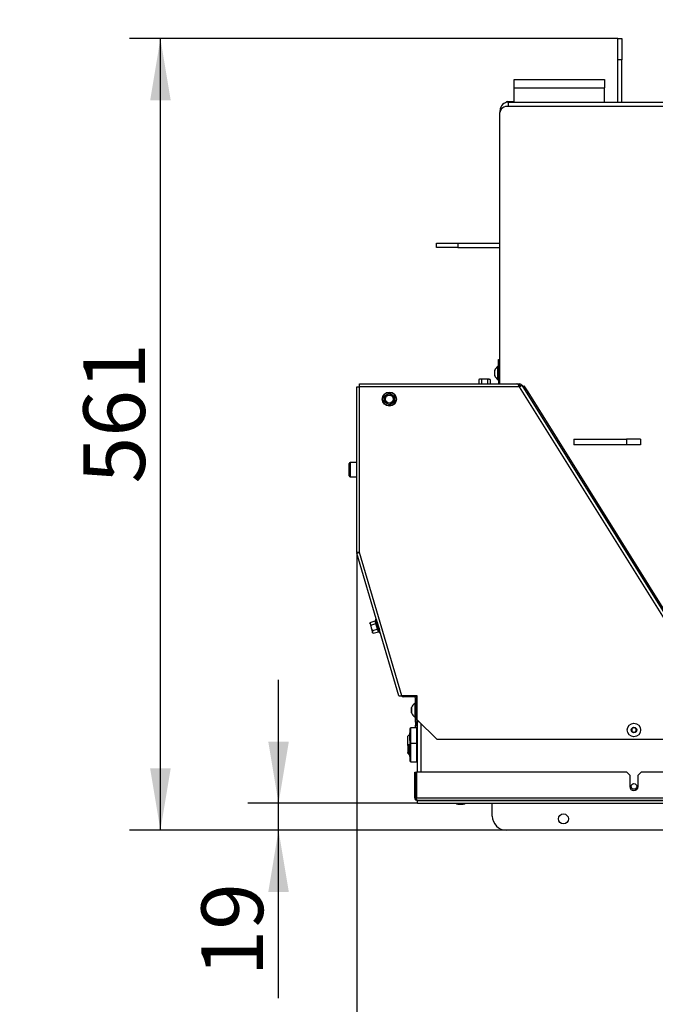
# Model space of a CAD drawing. Units: millimetres. Extents: x 0 to 909, y 0 to 1188.
# Drawn here: x 282 to 327, y 943 to 1012 of the extents above; entities that cross this region are included whole.
import ezdxf
from ezdxf import colors
from ezdxf.entities.mleader import LeaderData, LeaderLine
from ezdxf.enums import TextEntityAlignment as Align
from ezdxf.math import Vec2, Vec3

# ---------------------------------------------------------------- set-up
doc = ezdxf.new("R2010")
doc.units = ezdxf.units.MM
for name, color, linetype in [('Default', 7, 'Continuous'), ('H07-011-0', 7, 'Continuous'), ('H09-099-0', 7, 'Continuous'), ('H09-552-1', 7, 'Continuous'), ('H09-561L-0', 7, 'Continuous'), ('H09-562L-0', 7, 'Continuous'), ('H09-563L-0', 7, 'Continuous'), ('H09-604-1', 7, 'Continuous'), ('H09-703-2', 7, 'Continuous'), ('H09-706-0', 7, 'Continuous'), ('H09-708-0', 7, 'Continuous'), ('H09-712-0', 7, 'Continuous'), ('H09-713-0', 7, 'Continuous'), ('H19-203-0', 7, 'Continuous'), ('NUT_DIN_EN_ISO_4', 7, 'Continuous'), ('SCREW_DIN_7984_M', 7, 'Continuous'), ('SCREW_DIN_912_M6', 7, 'Continuous'), ('SCREW_DIN_ISO_10', 7, 'Continuous'), ('SCREW_ISO_7380_M', 7, 'Continuous')]:
    doc.layers.add(name, color=color, linetype=linetype)
doc.styles.add('SEACAD_Arial_Narrow', font='ARIALN.TTF')
doc.dimstyles.new('ISO', dxfattribs={"dimtxt": 4.375, "dimasz": 4.375, "dimexe": 2.1875, "dimexo": 0, "dimgap": 1.09375, "dimtad": 1, "dimdec": 0, "dimlfac": 10, "dimtxsty": 'SEACAD_Arial_Narrow', "dimblk1": '_SE_FILLED', "dimblk2": '_SE_FILLED', "dimsah": 1, "dimcen": 2.1875, "dimadec": 0, "dimazin": 0, "dimtfac": 0.5, "dimtdec": 3, "dimtmove": 0, "dimatfit": 3, "dimfxl": 1, "dimarcsym": 0})

# ---------------------------------------------------------------- blocks, each defined once
blk = doc.blocks.new('_DOT')
at = {"color": 0}
blk.add_line((0, 0), (-1, 0), dxfattribs=at)
at = {"color": 0, "const_width": 0.333}
blk.add_lwpolyline([(-0.1665, 0, 1), (0.1665, 0, 1)], format="xyb", close=True, dxfattribs=at)
blk = doc.blocks.new('SE5')
at = {"layer": 'H07-011-0', "color": 7, "linetype": 'Continuous'}
for p, q in [((317.303, 1007.652), (317.303, 1008.252)), ((317.303, 1008.252), (323.703, 1008.252)), ((319.903, 1008.252), (321.103, 1008.252)), ((323.703, 1008.252), (323.703, 1007.652)), ((317.303, 1006.652), (317.303, 1007.652)), ((317.303, 1007.652), (323.703, 1007.652)), ((323.703, 1006.652), (323.703, 1007.652))]:
    blk.add_line(p, q, dxfattribs=at)
at = {"layer": 'H09-099-0', "color": 7, "linetype": 'Continuous'}
for p, q in [((321.537, 982.752), (325.269, 982.752)), ((321.537, 982.752), (321.537, 982.352)), ((326.269, 982.752), (325.269, 982.752)), ((325.269, 982.752), (325.269, 982.352)), ((326.269, 982.752), (326.269, 982.352)), ((325.269, 982.352), (321.537, 982.352)), ((326.269, 982.352), (325.269, 982.352))]:
    blk.add_line(p, q, dxfattribs=at)
at = {"layer": 'H09-552-1', "color": 7, "linetype": 'Continuous'}
for p, q in [((310.453, 962.752), (310.453, 962.863)), ((310.453, 959.152), (310.453, 962.752)), ((310.453, 962.752), (310.563, 962.752)), ((310.703, 959.152), (310.703, 962.613))]:
    blk.add_line(p, q, dxfattribs=at)
blk.add_circle((325.803, 958.152), 0.2, dxfattribs=at)
at = {"layer": 'H09-561L-0', "color": 7, "linetype": 'Continuous'}
for p, q in [((316.203, 988.402), (316.267, 988.402)), ((316.203, 987.402), (316.203, 988.402)), ((316.203, 987.402), (316.203, 986.681)), ((316.267, 987.402), (316.203, 987.402)), ((306.257, 974.707), (306.25, 974.731)), ((310.203, 964.502), (309.477, 964.502)), ((310.303, 962.902), (310.303, 964.402)), ((310.403, 962.902), (310.403, 964.402)), ((310.303, 962.902), (310.403, 962.902)), ((310.303, 962.702), (310.303, 962.902)), ((310.303, 962.702), (310.303, 962.502)), ((310.403, 962.702), (310.303, 962.702)), ((310.303, 962.502), (310.403, 962.502)), ((310.303, 962.302), (310.303, 962.502)), ((310.403, 962.902), (310.403, 962.702)), ((310.403, 962.702), (310.403, 962.502)), ((310.403, 962.502), (310.403, 962.302)), ((310.403, 962.302), (310.303, 962.302))]:
    blk.add_line(p, q, dxfattribs=at)
for centre, radius, start, end in [((306.403, 986.302), 0.2, 109.35324, 116.42868), ((309.477, 964.702), 0.2, 217.19366, 270), ((310.203, 964.402), 0.1, 0, 90), ((310.203, 964.402), 0.2, 0, 63.57132)]:
    blk.add_arc(centre, radius, start, end, dxfattribs=at)
at = {"layer": 'H09-562L-0', "color": 7, "linetype": 'Continuous'}
for p, q in [((317.915, 986.484), (317.999, 986.537)), ((317.999, 986.537), (318.264, 986.113)), ((318.264, 986.113), (318.18, 986.06)), ((318.264, 986.113), (331.234, 965.357))]:
    blk.add_line(p, q, dxfattribs=at)
at = {"layer": 'H09-563L-0', "color": 7, "linetype": 'Continuous'}
for p, q in [((306.136, 986.481), (306.336, 986.481)), ((306.136, 974.731), (306.136, 986.481)), ((306.336, 986.481), (306.336, 986.681)), ((306.336, 986.681), (317.496, 986.681)), ((306.336, 974.731), (306.336, 986.481)), ((317.681, 986.481), (306.336, 986.481)), ((317.519, 986.673), (317.686, 986.673)), ((317.636, 986.573), (317.686, 986.573)), ((317.686, 986.473), (317.681, 986.481)), ((317.686, 986.573), (317.686, 986.673)), ((317.686, 986.473), (317.855, 986.579)), ((331.421, 964.492), (317.686, 986.473)), ((317.744, 986.554), (317.803, 986.635)), ((317.855, 986.579), (331.494, 964.753)), ((306.336, 974.731), (306.136, 974.731)), ((306.145, 974.674), (306.336, 974.731)), ((309.134, 964.581), (306.145, 974.674)), ((309.343, 964.581), (306.336, 974.731)), ((307.611, 969.723), (307.533, 969.987)), ((307.611, 969.723), (307.668, 969.532)), ((307.668, 969.532), (307.746, 969.268)), ((309.134, 964.581), (309.343, 964.581)), ((310.434, 964.581), (309.343, 964.581)), ((310.434, 962.881), (310.434, 964.581)), ((310.434, 962.881), (311.834, 961.481)), ((330.921, 961.481), (311.834, 961.481))]:
    blk.add_line(p, q, dxfattribs=at)
for centre, radius, start, end in [((316.367, 985.914), 1.431, 23.34291, 29.01516), ((317.685, 986.472), 0.201, 53.99633, 89.87665), ((317.686, 986.473), 0.1, 53.87306, 89.99992), ((317.686, 986.473), 0.1, 32, 53.87298), ((317.686, 986.473), 0.2, 32, 53.87298)]:
    blk.add_arc(centre, radius, start, end, dxfattribs=at)
blk.add_open_spline([(317.618, 986.608), (317.598, 986.631), (317.577, 986.649), (317.536, 986.674), (317.516, 986.681), (317.496, 986.681)], degree=3, knots=[0, 0, 0, 0, 0.5, 0.5, 1, 1, 1, 1], dxfattribs=at)
at = {"layer": 'H09-604-1', "color": 7, "linetype": 'Continuous'}
for p, q in [((310.253, 959.152), (310.353, 959.152)), ((310.253, 957.352), (310.253, 959.152)), ((310.353, 957.352), (310.353, 959.152)), ((310.373, 959.152), (310.373, 957.352)), ((325.303, 959.152), (310.373, 959.152)), ((325.503, 958.952), (325.303, 959.152)), ((325.503, 958.952), (325.503, 958.152)), ((326.303, 959.152), (326.103, 958.952)), ((326.103, 958.152), (326.103, 958.952)), ((375.303, 959.152), (326.303, 959.152)), ((310.253, 957.352), (310.353, 957.352)), ((310.373, 957.352), (391.233, 957.352)), ((391.153, 957.152), (310.453, 957.152)), ((310.453, 957.152), (391.153, 957.152)), ((310.453, 957.146), (391.153, 957.146)), ((310.453, 956.972), (310.453, 957.146)), ((310.453, 956.972), (391.153, 956.972)), ((310.453, 956.972), (310.453, 956.959)), ((310.453, 956.959), (391.153, 956.959)), ((315.753, 956.052), (315.753, 956.959)), ((384.853, 955.052), (316.753, 955.052))]:
    blk.add_line(p, q, dxfattribs=at)
blk.add_circle((320.803, 955.852), 0.35, dxfattribs=at)
for centre, radius, end in [((325.803, 958.152), 0.3, 0), ((310.453, 957.352), 0.2, 270), ((310.453, 957.352), 0.1, 222.94233), ((316.753, 956.052), 1, 270)]:
    blk.add_arc(centre, radius, 180, end, dxfattribs=at)
blk.add_rational_spline([(310.453, 957.152), (310.464, 957.152), (310.461, 957.153), (310.455, 957.155), (310.405, 957.173), (310.373, 957.25), (310.373, 957.352)], [1, 0.997431415906, 0.997431415906, 1, 0.844262739688, 0.844262739688, 1], degree=3, knots=[0, 0, 0, 0, 0.5, 0.5, 0.5, 1, 1, 1, 1], dxfattribs=at)
at = {"layer": 'H09-703-2', "color": 7, "linetype": 'Continuous'}
for p, q in [((328.731, 1006.352), (316.786, 1006.352)), ((316.267, 1005.752), (316.267, 986.681))]:
    blk.add_line(p, q, dxfattribs=at)
blk.add_ellipse((316.786, 1005.752), major_axis=(0, 0.6), ratio=0.866025, start_param=0, end_param=1.570796, dxfattribs=at)
at = {"layer": 'H09-706-0', "color": 7, "linetype": 'Continuous'}
for p, q in [((316.903, 1006.352), (316.903, 1006.652)), ((316.903, 1006.652), (329.05, 1006.652)), ((316.303, 1005.971), (316.303, 1006.052)), ((316.336, 1006.052), (316.303, 1006.052))]:
    blk.add_line(p, q, dxfattribs=at)
blk.add_arc((316.903, 1006.052), 0.6, 90, 180, dxfattribs=at)
at = {"layer": 'H09-708-0', "color": 7, "linetype": 'Continuous'}
blk.add_line((316.853, 1006.702), (317.303, 1006.702), dxfattribs=at)
blk.add_arc((316.853, 1006.502), 0.2, 90, 146.92159, dxfattribs=at)
at = {"layer": 'H09-712-0', "color": 7, "linetype": 'Continuous'}
for p, q in [((311.803, 996.352), (311.803, 996.652)), ((311.803, 996.652), (313.303, 996.652)), ((313.303, 996.652), (316.267, 996.652)), ((313.303, 996.652), (313.303, 996.352)), ((313.303, 996.352), (311.803, 996.352)), ((313.303, 996.352), (316.267, 996.352))]:
    blk.add_line(p, q, dxfattribs=at)
at = {"layer": 'H09-713-0', "color": 7, "linetype": 'Continuous'}
for p, q in [((324.653, 1011.152), (324.953, 1011.152)), ((324.653, 1009.652), (324.653, 1011.152)), ((324.953, 1011.152), (324.953, 1009.652)), ((324.653, 1006.652), (324.653, 1009.652)), ((324.953, 1009.652), (324.653, 1009.652)), ((324.953, 1006.652), (324.953, 1009.652))]:
    blk.add_line(p, q, dxfattribs=at)
at = {"layer": 'H19-203-0', "color": 7, "linetype": 'Continuous'}
for p, q in [((309.903, 961.852), (309.753, 961.702)), ((309.753, 961.04), (309.753, 961.702)), ((309.753, 960.502), (309.753, 960.563)), ((309.753, 960.502), (309.903, 960.352))]:
    blk.add_line(p, q, dxfattribs=at)
at = {"layer": 'NUT_DIN_EN_ISO_4', "color": 7, "linetype": 'Continuous'}
blk.add_line((310.433, 961.231), (310.433, 960.973), dxfattribs=at)
at = {"layer": 'SCREW_DIN_7984_M', "color": 7, "linetype": 'Continuous'}
for p, q in [((309.903, 962.222), (309.903, 961.122)), ((309.903, 961.902), (309.903, 961.938)), ((309.903, 961.897), (309.903, 961.902)), ((309.903, 961.657), (309.903, 961.897)), ((309.903, 961.652), (309.903, 961.657)), ((309.903, 961.647), (309.903, 961.652)), ((309.903, 961.407), (309.903, 961.647)), ((309.983, 961.202), (309.983, 962.302)), ((310.303, 962.302), (309.983, 962.302)), ((310.403, 961.202), (310.403, 962.302)), ((310.43, 961.23), (310.43, 962.074)), ((310.453, 962.067), (310.43, 962.074)), ((309.903, 961.402), (309.903, 961.407)), ((309.903, 961.402), (309.903, 961.366)), ((309.903, 961.122), (309.903, 959.982)), ((309.983, 959.902), (309.983, 961.202)), ((310.403, 961.202), (309.983, 961.202)), ((310.403, 959.902), (310.403, 961.202)), ((310.43, 961.23), (310.453, 961.237)), ((310.43, 960.13), (310.43, 960.974)), ((310.453, 960.967), (310.43, 960.974)), ((309.903, 960.838), (309.903, 960.841)), ((309.903, 960.699), (309.903, 960.838)), ((309.903, 960.696), (309.903, 960.699)), ((309.903, 960.691), (309.903, 960.696)), ((309.903, 960.413), (309.903, 960.691)), ((309.903, 960.407), (309.903, 960.413)), ((309.903, 960.405), (309.903, 960.407)), ((309.903, 960.266), (309.903, 960.405)), ((309.903, 960.263), (309.903, 960.266)), ((309.983, 959.902), (310.403, 959.902)), ((310.43, 960.13), (310.453, 960.137))]:
    blk.add_line(p, q, dxfattribs=at)
for centre, radius, start, end in [((309.983, 962.222), 0.08, 90, 180), ((310.443, 962.112), 0.04, 180, 252.1213), ((309.983, 961.122), 0.08, 90, 180), ((310.443, 961.192), 0.04, 107.8787, 180), ((310.443, 961.012), 0.04, 180, 252.1213), ((309.983, 959.982), 0.08, 180, 270), ((310.443, 960.092), 0.04, 107.8787, 180)]:
    blk.add_arc(centre, radius, start, end, dxfattribs=at)
at = {"layer": 'SCREW_DIN_912_M6', "color": 7, "linetype": 'Continuous'}
for p, q in [((305.603, 980.162), (305.603, 981.042)), ((305.603, 980.888), (305.603, 980.891)), ((305.603, 980.749), (305.603, 980.888)), ((305.603, 980.746), (305.603, 980.749)), ((305.603, 980.741), (305.603, 980.746)), ((305.603, 980.463), (305.603, 980.741)), ((305.663, 981.102), (305.663, 980.102)), ((306.136, 981.102), (305.663, 981.102)), ((305.603, 980.457), (305.603, 980.463)), ((305.603, 980.455), (305.603, 980.457)), ((305.603, 980.316), (305.603, 980.455)), ((305.603, 980.313), (305.603, 980.316)), ((305.663, 980.102), (306.136, 980.102)), ((309.814, 961.102), (309.753, 961.04)), ((309.753, 961.04), (309.753, 960.563)), ((309.753, 961.04), (309.903, 961.04)), ((309.814, 961.102), (309.814, 960.502)), ((309.903, 961.102), (309.814, 961.102)), ((310.433, 961.102), (310.403, 961.102)), ((310.403, 961.04), (310.433, 961.04)), ((309.753, 960.563), (309.814, 960.502)), ((309.753, 960.563), (309.903, 960.563)), ((309.814, 960.502), (309.903, 960.502))]:
    blk.add_line(p, q, dxfattribs=at)
for centre, start, end in [((305.663, 981.042), 90, 180), ((305.663, 980.162), 180, 270)]:
    blk.add_arc(centre, 0.06, start, end, dxfattribs=at)
at = {"layer": 'SCREW_DIN_ISO_10', "color": 7, "linetype": 'Continuous'}
for p, q in [((314.853, 987.022), (314.798, 986.991)), ((314.798, 986.991), (314.798, 986.681)), ((314.899, 987.022), (314.853, 987.022)), ((315.203, 987.022), (314.899, 987.022)), ((315, 986.991), (314.899, 987.022)), ((315, 986.991), (315, 986.681)), ((315.506, 987.022), (315.203, 987.022)), ((315.405, 986.991), (315.405, 986.681)), ((315.506, 987.022), (315.553, 987.022)), ((315.607, 986.991), (315.506, 987.022)), ((315.607, 986.991), (315.553, 987.022)), ((315.607, 986.991), (315.607, 986.681)), ((308.103, 985.804), (308.081, 985.816)), ((308.103, 985.4), (308.081, 985.388)), ((308.103, 985.804), (308.278, 985.905)), ((308.103, 985.602), (308.103, 985.804)), ((308.103, 985.4), (308.103, 985.602)), ((308.278, 985.299), (308.103, 985.4)), ((308.278, 985.905), (308.453, 986.006)), ((308.453, 986.03), (308.453, 986.006)), ((308.453, 986.006), (308.628, 985.905)), ((308.628, 985.905), (308.803, 985.804)), ((308.803, 985.4), (308.628, 985.299)), ((308.824, 985.816), (308.803, 985.804)), ((308.803, 985.804), (308.803, 985.602)), ((308.803, 985.602), (308.803, 985.4)), ((308.824, 985.388), (308.803, 985.4)), ((308.453, 985.198), (308.278, 985.299)), ((308.628, 985.299), (308.453, 985.198)), ((308.453, 985.198), (308.453, 985.173)), ((307.084, 969.78), (307.07, 969.72)), ((307.083, 969.675), (307.07, 969.72)), ((307.084, 969.78), (307.083, 969.675)), ((307.083, 969.675), (307.169, 969.384)), ((307.084, 969.78), (307.448, 969.888)), ((307.142, 969.587), (307.505, 969.694)), ((307.169, 969.384), (307.255, 969.093)), ((307.257, 969.199), (307.62, 969.307)), ((307.505, 969.694), (307.448, 969.888)), ((307.474, 969.975), (307.471, 969.92)), ((307.474, 969.975), (307.746, 969.055)), ((307.62, 969.307), (307.505, 969.694)), ((307.594, 969.781), (307.742, 969.282)), ((307.677, 969.113), (307.62, 969.307)), ((307.257, 969.199), (307.255, 969.093)), ((307.269, 969.048), (307.255, 969.093)), ((307.269, 969.048), (307.314, 969.005)), ((307.314, 969.005), (307.677, 969.113)), ((307.714, 969.098), (307.746, 969.055))]:
    blk.add_line(p, q, dxfattribs=at)
for radius in [0.5, 0.48, 0.28]:
    blk.add_circle((308.453, 985.602), radius, dxfattribs=at)
for centre, radius, start, end in [((314.907, 986.82), 0.202, 92.00762, 122.37663), ((315.513, 986.82), 0.202, 92.00762, 122.37663), ((299.784, 1000.616), 16.967, 299.27643, 300.72357), ((291.116, 985.602), 16.967, 359.27643, 0.72357), ((308.453, 985.602), 0.35, 120, 180), ((308.453, 985.602), 0.35, 180, 240), ((308.453, 985.602), 0.35, 60, 120), ((317.121, 1000.616), 16.967, 239.27643, 240.72357), ((317.121, 970.588), 16.967, 119.27643, 120.72357), ((308.453, 985.602), 0.35, 0, 60), ((308.453, 985.602), 0.35, 300, 0), ((325.789, 985.602), 16.967, 179.27643, 180.72357), ((308.453, 985.602), 0.35, 240, 300), ((299.784, 970.588), 16.967, 59.27643, 59.39701), ((307.275, 969.739), 0.202, 198.50762, 228.87663), ((307.75, 969.891), 0.28, 174.03174, 218.96826), ((307.505, 969.973), 0.0309, 16.5, 176.5), ((307.496, 969.733), 0.0398, 282.88567, 332.73738), ((308.618, 969.813), 1.09, 185.16819, 207.83181), ((307.634, 969.269), 0.0398, 60.26262, 110.11433), ((307.447, 969.157), 0.202, 198.50762, 228.87663), ((307.934, 969.275), 0.282, 174.15583, 218.84417), ((307.771, 969.073), 0.0309, 216.5, 16.5)]:
    blk.add_arc(centre, radius, start, end, dxfattribs=at)
for points in [[(315.203, 987.022), (315.168, 987.022), (315.134, 987.019), (315.067, 987.008), (315.033, 987), (315, 986.991)], [(315.405, 986.991), (315.372, 987), (315.339, 987.008), (315.271, 987.019), (315.237, 987.022), (315.203, 987.022)], [(307.142, 969.587), (307.142, 969.552), (307.144, 969.518), (307.153, 969.45), (307.16, 969.417), (307.169, 969.384)], [(307.169, 969.384), (307.179, 969.351), (307.192, 969.319), (307.221, 969.257), (307.238, 969.228), (307.257, 969.199)], [(307.471, 969.92), (307.47, 969.913), (307.468, 969.906), (307.46, 969.895), (307.454, 969.89), (307.448, 969.888)], [(307.677, 969.113), (307.684, 969.115), (307.691, 969.114), (307.704, 969.109), (307.71, 969.104), (307.714, 969.098)]]:
    blk.add_open_spline(points, degree=3, knots=[0, 0, 0, 0, 0.5, 0.5, 1, 1, 1, 1], dxfattribs=at)
at = {"layer": 'SCREW_ISO_7380_M', "color": 7, "linetype": 'Continuous'}
for p, q in [((315.933, 987.265), (315.933, 987.638)), ((315.933, 987.27), (315.933, 987.634)), ((315.934, 987.257), (315.934, 987.646)), ((316.153, 986.977), (316.153, 987.927)), ((316.203, 987.927), (316.153, 987.927)), ((316.153, 986.977), (316.203, 986.977)), ((310.033, 963.738), (310.033, 963.365)), ((310.033, 963.734), (310.033, 963.37)), ((310.034, 963.357), (310.034, 963.746)), ((310.253, 964.027), (310.253, 963.077)), ((310.303, 964.027), (310.253, 964.027)), ((310.434, 963.802), (310.403, 963.802)), ((310.434, 963.753), (310.403, 963.753)), ((310.253, 963.077), (310.303, 963.077)), ((310.434, 963.351), (310.403, 963.351)), ((310.403, 963.302), (310.434, 963.302)), ((325.803, 962.325), (325.653, 962.238)), ((325.653, 962.238), (325.653, 962.065)), ((325.653, 962.065), (325.803, 961.979)), ((325.953, 962.238), (325.803, 962.325)), ((325.803, 961.979), (325.953, 962.065)), ((325.953, 962.065), (325.953, 962.238)), ((313.697, 956.883), (313.308, 956.883)), ((313.316, 956.882), (313.689, 956.882)), ((313.321, 956.882), (313.684, 956.882))]:
    blk.add_line(p, q, dxfattribs=at)
for radius in [0.475, 0.194, 0.186, 0.182]:
    blk.add_circle((325.803, 962.152), radius, dxfattribs=at)
for centre, radius, start, end in [((315.959, 987.638), 0.026, 162.0594, 180), ((316.429, 987.486), 0.52, 122.05483, 162.0594), ((315.959, 987.265), 0.026, 180, 197.9406), ((316.429, 987.418), 0.52, 197.9406, 237.94517), ((310.059, 963.738), 0.026, 162.0594, 180), ((310.529, 963.586), 0.52, 122.05483, 162.0594), ((310.059, 963.365), 0.026, 180, 197.9406), ((310.529, 963.518), 0.52, 197.9406, 237.94517), ((313.468, 957.378), 0.52, 233.56505, 252.0594), ((313.316, 956.908), 0.026, 252.0594, 270), ((313.689, 956.908), 0.026, 270, 287.9406), ((313.537, 957.378), 0.52, 287.9406, 306.43495)]:
    blk.add_arc(centre, radius, start, end, dxfattribs=at)
blk = doc.blocks.new('DMBLK81')
at = {"layer": 'Default', "linetype": 'Continuous'}
for points in [[(291.486, 1006.777), (292.944, 1006.777), (292.215, 1011.152)], [(291.486, 959.427), (292.215, 955.052), (292.944, 959.427)]]:
    blk.add_hatch(color=7, dxfattribs=at).paths.add_polyline_path(points)
at = {"layer": 'Default', "color": 7, "linetype": 'Continuous'}
for p, q in [((324.653, 1011.152), (290.027, 1011.152)), ((292.215, 955.052), (292.215, 1011.152)), ((316.753, 955.052), (290.027, 955.052))]:
    blk.add_line(p, q, dxfattribs=at)
at = {"layer": 'Default', "color": 7, "linetype": 'Continuous', "style": 'SEACAD_Arial_Narrow'}
blk.add_text('561', height=4.375, rotation=90, dxfattribs=at).set_placement((286.746, 979.622), align=Align.TOP_LEFT)
blk = doc.blocks.new('_SE_FILLED')
at = {"color": 0}
blk.add_line((0, 0), (-1, 0), dxfattribs=at)
blk.add_solid([(0, 0), (-1, -0.1665), (-1, 0.1665), (0, 0)], dxfattribs=at)
blk = doc.blocks.new('DMBLK82')
at = {"layer": 'Default', "linetype": 'Continuous'}
for points in [[(299.865, 961.334), (300.594, 956.959), (301.323, 961.334)], [(299.865, 950.677), (301.323, 950.677), (300.594, 955.052)]]:
    blk.add_hatch(color=7, dxfattribs=at).paths.add_polyline_path(points)
at = {"layer": 'Default', "color": 7, "linetype": 'Continuous'}
for p, q in [((300.594, 943.147), (300.594, 965.709)), ((310.453, 956.959), (298.406, 956.959)), ((316.753, 955.052), (298.406, 955.052))]:
    blk.add_line(p, q, dxfattribs=at)
at = {"layer": 'Default', "color": 7, "linetype": 'Continuous', "style": 'SEACAD_Arial_Narrow'}
blk.add_text('19', height=4.375, rotation=90, dxfattribs=at).set_placement((295.125, 944.678), align=Align.TOP_LEFT)
blk = doc.blocks.new('DMBLK83')
at = {"layer": 'Default', "linetype": 'Continuous'}
for points in [[(310.511, 939.505), (310.511, 940.963), (306.136, 940.234)], [(391.076, 939.505), (395.451, 940.234), (391.076, 940.963)]]:
    blk.add_hatch(color=7, dxfattribs=at).paths.add_polyline_path(points)
at = {"layer": 'Default', "color": 7, "linetype": 'Continuous'}
for p, q in [((306.136, 974.731), (306.136, 938.047)), ((395.451, 974.702), (395.451, 938.047)), ((306.136, 940.234), (395.451, 940.234))]:
    blk.add_line(p, q, dxfattribs=at)
at = {"layer": 'Default', "color": 7, "linetype": 'Continuous', "style": 'SEACAD_Arial_Narrow'}
blk.add_text('893', height=4.375, dxfattribs=at).set_placement((346.916, 945.703), align=Align.TOP_LEFT)

msp = doc.modelspace()

# ---------------------------------------------------------------- block references
at = {"layer": 'Default'}
msp.add_blockref('SE5', (0, 0), dxfattribs=at)

# ---------------------------------------------------------------- dimensions: what is measured, and where the dimension line sits
at = {"layer": 'Default', "color": 7, "linetype": 'Continuous'}
dim = msp.add_linear_dim(base=(292.215, 1011.1518), p1=(316.7526, 955.0518), p2=(324.6526, 1011.1518), angle=90, text='\\A1;<>', dimstyle='ISO', override={"dimdec": 2}, dxfattribs=at)
dim.commit()
dim.dimension.update_dxf_attribs({"geometry": 'DMBLK81', "text_midpoint": (292.215, 983.1018), "dimtype": 160})
for base, p1, p2, angle, picture, middle, dimtype in [((306.1363, 940.2343), (306.1363, 974.7309), (395.4507, 974.7018), 359.981335, 'DMBLK83', (350.7935, 940.2343), 161), ((300.5937, 956.9595), (316.7526, 955.0518), (310.4526, 956.9595), 90, 'DMBLK82', (300.5937, 950.6835), 160)]:
    dim = msp.add_linear_dim(base=base, p1=p1, p2=p2, angle=angle, text='\\A1;<>', dimstyle='ISO', dxfattribs=at)
    dim.commit()
    dim.dimension.update_dxf_attribs({"geometry": picture, "text_midpoint": middle, "dimtype": dimtype})

# ---------------------------------------------------------------- leaders
ml = msp.add_multileader_mtext('Standard', dxfattribs=at)
ml.set_content('{\\pxsm0.9;\\fArial Narrow|b0||i0||c0|p34;\\W1.;HAKA 67/51 h - TL ND - VÝMĚNÍK + ZÁKLADNÍ ROZMĚRY\\P}', color=256)
ml.set_leader_properties()
ml.set_arrow_properties(name='DOT')
ml.build(insert=Vec2(0, 0))
ml.multileader.update_dxf_attribs({"leader_type": 0, "dogleg_length": 0, "arrow_head_size": 7.5})
ctx = ml.context
ctx.base_point, ctx.char_height, ctx.arrow_head_size, ctx.landing_gap_size = Vec3(220.4311, 1169.2418), 7.5, 7.5, 7.5
notes = []
notes.append((ctx, [(0, (0, 0, 0), (0, 0), (1, 0), 1, [])]))
ctx.mtext.insert = Vec3(222.4311, 1173.0556)
ml = msp.add_multileader_mtext('Standard', dxfattribs=at)
ml.set_content('{\\pxsm0.9;\\fArial Narrow|b0||i0||c0|p34;\\W1.;HAKA 67/51 h - TL ND - KRYCÍ RÁM 50mm + PŘÍVOD VZDUCHU\\P}', color=256)
ml.set_leader_properties()
ml.set_arrow_properties(name='DOT')
ml.build(insert=Vec2(0, 0))
ml.multileader.update_dxf_attribs({"leader_type": 0, "dogleg_length": 0, "arrow_head_size": 7.5})
ctx = ml.context
ctx.base_point, ctx.char_height, ctx.arrow_head_size, ctx.landing_gap_size = Vec3(614.4619, 1168.8016), 7.5, 7.5, 7.5
notes.append((ctx, [(0, (0, 0, 0), (0, 0), (1, 0), 1, [])]))
ctx.mtext.insert = Vec3(616.4619, 1172.6155)
for ctx, leaders in notes:
    for number, flags, end, landing, length, lines in leaders:
        leader = LeaderData()
        leader.index, (leader.has_last_leader_line, leader.has_dogleg_vector, leader.attachment_direction) = number, flags
        leader.last_leader_point, leader.dogleg_vector, leader.dogleg_length = Vec3(end), Vec3(landing), length
        for number, points, colour, breaks in lines:
            line = LeaderLine()
            line.index, line.vertices, line.color, line.breaks = number, Vec3.list(points), colors.encode_raw_color(colour), breaks
            leader.lines.append(line)
        ctx.leaders.append(leader)

doc.saveas('drawing.dxf')
